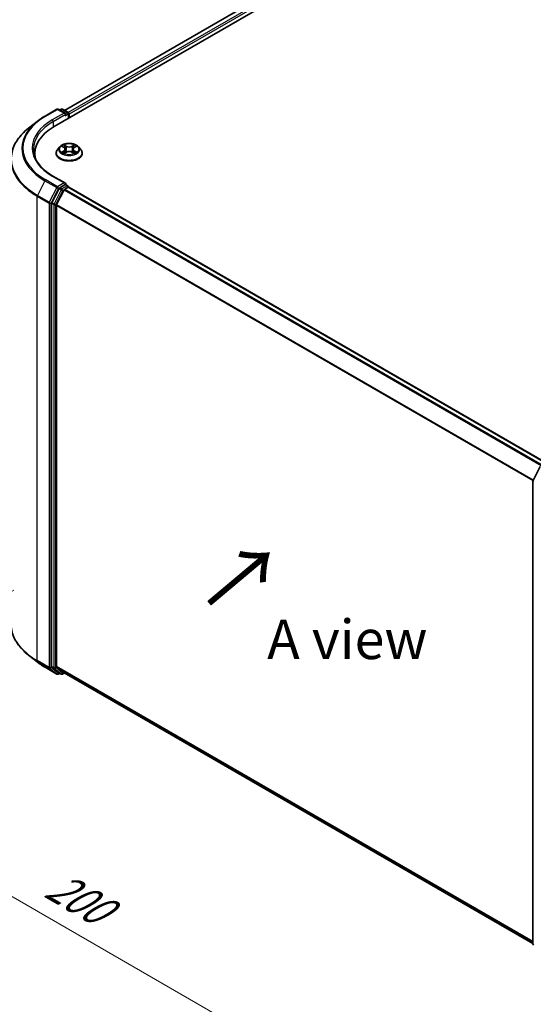
# Model space of a CAD drawing. Units: millimetres. Extents: x 0 to 5980, y 0 to 1264.
# Drawn here: x 24 to 45, y 120 to 162 of the extents above; entities that cross this region are included whole.
import ezdxf

# ---------------------------------------------------------------- set-up
doc = ezdxf.new("R2010")
doc.units = ezdxf.units.MM
doc.header["$LTSCALE"] = 0.666667
doc.layers.get('Defpoints').update_dxf_attribs({"lineweight": 25})
for name, color, linetype, lineweight in [('Dimension (ISO)', 7, 'Continuous', 18), ('Symbol (ISO)', 7, 'Continuous', 18), ('Visible (ISO)', 7, 'Continuous', 35), ('Visible Narrow (ISO)', 7, 'Continuous', 25)]:
    doc.layers.add(name, color=color, linetype=linetype, lineweight=lineweight)
doc.styles.add('Note Text (TK)', font='MS PGothic.ttf')
doc.dimstyles.new('Default - Method 1b (TK)', dxfattribs={"dimscale": 0.666667, "dimtxt": 2.5, "dimasz": 2.5, "dimexe": 1, "dimexo": 1.5, "dimgap": 1, "dimtad": 1, "dimtoh": 1, "dimrnd": 1e-08, "dimdsep": 46, "dimtxsty": 'Note Text (TK)', "dimcen": 0.09, "dimdle": 5, "dimclrd": 100, "dimclre": 100, "dimclrt": 7, "dimadec": 1, "dimazin": 1, "dimtfac": 1, "dimtmove": 0, "dimatfit": 3, "dimfxl": 1, "dimtolj": 1, "dimlwd": -1, "dimlwe": -1, "dimarcsym": 0})

# ---------------------------------------------------------------- blocks, each defined once
blk = doc.blocks.new('*D14')
at = {"layer": 'Defpoints', "color": 0}
for p in [(15.265, 161.139), (23.714, 156.261), (24.222, 135.361)]:
    blk.add_point(p, dxfattribs=at)
at = {"layer": 'Dimension (ISO)', "color": 100}
for p, q in [((22.714, 156.838), (14.598, 161.524)), ((15.265, 142.199), (15.265, 159.472)), ((23.222, 135.938), (14.598, 140.917))]:
    blk.add_line(p, q, dxfattribs=at)
for points in [[(14.987, 159.472), (15.543, 159.472), (15.265, 161.139)], [(14.987, 142.199), (15.543, 142.199), (15.265, 140.532)]]:
    blk.add_solid(points, dxfattribs=at)
at = {"layer": 'Dimension (ISO)', "color": 7, "insert": (13.918, 148.793), "char_height": 1.66667, "attachment_point": 4, "rotation": 90, "style": 'Note Text (TK)'}
blk.add_mtext('\\A1;{\\Q30.000;\\W0.816;\\H0.816x;132.5}', dxfattribs=at)
blk = doc.blocks.new('*D15')
at = {"layer": 'Defpoints', "color": 0}
for p in [(24.306, 138.35), (12.05, 131.274), (51.244, 122.798)]:
    blk.add_point(p, dxfattribs=at)
at = {"layer": 'Dimension (ISO)', "color": 100}
for p, q in [((23.306, 137.773), (11.383, 130.889)), ((37.544, 116.555), (13.493, 130.44)), ((50.244, 122.22), (38.32, 115.336))]:
    blk.add_line(p, q, dxfattribs=at)
for points in [[(13.632, 130.681), (13.354, 130.2), (12.05, 131.274)], [(37.683, 116.795), (37.405, 116.314), (38.987, 115.721)]]:
    blk.add_solid(points, dxfattribs=at)
at = {"layer": 'Dimension (ISO)', "color": 7, "insert": (24.865, 125.43), "char_height": 1.66667, "attachment_point": 4, "rotation": 330, "style": 'Note Text (TK)'}
blk.add_mtext('\\A1;{\\Q30.000;\\W0.816;\\H0.816x;200}', dxfattribs=at)

msp = doc.modelspace()

# ---------------------------------------------------------------- linework, layer by layer
at = {"layer": 'Visible (ISO)'}
for p, q in [((25.02, 157.3855), (41.1824, 166.7169)), ((40.2569, 166.6155), (25.4564, 158.0705)), ((24.6332, 157.8285), (25.1316, 158.1162)), ((25.4947, 157.9395), (25.1887, 158.1162)), ((25.3202, 158.1161), (25.2545, 158.0782)), ((25.3774, 158.1161), (25.6008, 157.9871)), ((25.6293, 157.9376), (25.6293, 157.7373)), ((25.653, 157.751), (25.653, 157.9065)), ((24.2929, 157.5988), (23.9327, 157.3137)), ((24.1999, 156.1073), (24.1999, 156.2424)), ((25.1006, 156.258), (25.1006, 156.2643)), ((25.2624, 156.5316), (25.1679, 156.4262)), ((25.3549, 156.5432), (25.436, 156.4947)), ((25.4509, 156.2544), (25.5354, 156.3015)), ((25.486, 156.4281), (25.5016, 156.2827)), ((25.7707, 156.3015), (25.8551, 156.2544)), ((25.8201, 156.4281), (25.8044, 156.2827)), ((25.87, 156.4947), (25.9511, 156.5432)), ((26.0436, 156.5316), (26.1381, 156.4262)), ((26.2054, 156.258), (26.2054, 156.2643)), ((25.4947, 154.9846), (24.9677, 155.2888)), ((25.4779, 154.9283), (25.2545, 154.7993)), ((25.5047, 154.9321), (25.6008, 154.8767)), ((25.2235, 154.7646), (24.9216, 154.172)), ((25.1236, 154.0835), (25.4389, 154.7023)), ((25.4699, 154.737), (25.6126, 154.8194)), ((25.6293, 154.8249), (25.6293, 154.8272)), ((25.6412, 154.8222), (45.8292, 143.1667)), ((24.9122, 154.1367), (24.9122, 134.5531)), ((25.1143, 134.5638), (25.1143, 154.0482)), ((45.2799, 142.4207), (45.5817, 143.0132)), ((45.2736, 122.8111), (45.2736, 142.3947)), ((24.2929, 134.7458), (23.9327, 135.031)), ((24.9216, 134.5287), (25.2235, 134.2847)), ((25.4389, 134.2846), (25.1236, 134.5394)), ((24.6332, 134.5162), (25.1316, 134.2285)), ((25.2545, 134.2665), (25.1887, 134.2285)), ((25.3202, 134.2285), (25.226, 134.283)), ((25.3774, 134.2285), (25.4564, 134.2742)), ((25.4413, 134.2829), (45.2736, 122.8327))]:
    msp.add_line(p, q, dxfattribs=at)
for centre, start, end in [((25.1601, 158.0667), 60, 120), ((25.3488, 158.0666), 60, 120), ((25.5722, 157.9376), 0, 60), ((25.5722, 154.8272), 0, 60), ((45.3308, 142.3947), 153.00449, 180), ((25.1601, 134.2779), 240, 300), ((25.3488, 134.278), 240, 300), ((45.3308, 122.8111), 180, 231.05172)]:
    msp.add_arc(centre, 0.0571, start, end, dxfattribs=at)
for centre, major_axis, start_param, end_param in [((25.4375, 157.9065), (0.0808, 0), 0, 1.5707963), ((25.4779, 157.8832), (-0.0286, -0.0495), 0.7853982, 2.3561945), ((25.6126, 157.9299), (-0.0286, 0.0495), 3.9269908, 5.4164216), ((26.9999, 156.2424), (-2.8, 0), 5.4977871, 6.3952101), ((26.9999, 155.9314), (-2.8571, 0), 6.0825558, 6.1302195), ((25.4375, 154.9516), (0.0808, 0), 0, 1.5707963), ((25.4779, 154.9749), (0.0286, -0.0495), 0.1595481, 0.7853982), ((25.2545, 154.7526), (0.0286, 0.0495), 0.7853982, 1.6614562), ((25.4699, 154.6904), (0.0286, 0.0495), 0.7853982, 1.6614562), ((25.6126, 154.7727), (0.0286, 0.0495), 0, 0.7853982), ((24.9526, 154.16), (0.0286, 0.0495), 1.6614562, 2.3561945), ((25.1547, 154.0715), (0.0286, 0.0495), 1.6614562, 2.3561945), ((24.9526, 134.5765), (-0.0286, -0.0495), 5.4977871, 6.1925254), ((25.1547, 134.5872), (-0.0286, -0.0495), 5.4977871, 6.1925254), ((25.2545, 134.3324), (-0.0286, -0.0495), 6.1925254, 6.2831853), ((25.4699, 134.3324), (-0.0286, -0.0495), 6.1925254, 6.2831853)]:
    msp.add_ellipse(centre, major_axis=major_axis, ratio=0.5773503, start_param=start_param, end_param=end_param, dxfattribs=at)
for points, knots in [([(24.2929, 157.5988), (24.3135, 157.6151), (24.3346, 157.6313), (24.3776, 157.6632), (24.3995, 157.6789), (24.4441, 157.71), (24.4668, 157.7253), (24.513, 157.7555), (24.5365, 157.7704), (24.5843, 157.7998), (24.6086, 157.8142), (24.6332, 157.8285)], [4.55712806, 4.55712806, 4.55712806, 4.55712806, 4.58818025, 4.58818025, 4.61923243, 4.61923243, 4.65028461, 4.65028461, 4.6813368, 4.6813368, 4.71238898, 4.71238898, 4.71238898, 4.71238898]), ([(23.9327, 157.3137), (23.8379, 157.2386), (23.7511, 157.1599), (23.5949, 156.9964), (23.5255, 156.9116), (23.4054, 156.7371), (23.3547, 156.6473), (23.2731, 156.4643), (23.2421, 156.371), (23.2008, 156.1826), (23.1904, 156.0874), (23.1904, 155.9923)], [1.72605724, 1.72605724, 1.72605724, 1.72605724, 1.85208469, 1.85208469, 1.97811214, 1.97811214, 2.10413959, 2.10413959, 2.23016704, 2.23016704, 2.35619449, 2.35619449, 2.35619449, 2.35619449]), ([(26.0436, 156.5316), (26.0203, 156.5577), (25.9906, 156.5806), (25.9205, 156.62), (25.8797, 156.6362), (25.7922, 156.6598), (25.7454, 156.6673), (25.6507, 156.6731), (25.6027, 156.6714), (25.5099, 156.659), (25.4651, 156.6483), (25.3826, 156.6186), (25.3451, 156.5995), (25.2941, 156.563), (25.277, 156.5479), (25.2624, 156.5316)], [1.2629648, 1.2629648, 1.2629648, 1.2629648, 1.5839777, 1.5839777, 1.9184063, 1.9184063, 2.2514838, 2.2514838, 2.5827972, 2.5827972, 2.9145331, 2.9145331, 3.2485111, 3.2485111, 3.4494242, 3.4494242, 3.4494242, 3.4494242]), ([(25.4337, 156.6162), (25.4336, 156.6163), (25.4336, 156.6164), (25.4334, 156.6165), (25.4333, 156.6166), (25.4332, 156.6167)], [-0.00023059908, -0.00023059908, -0.00023059908, -0.00023059908, 0, 0, 0.00033832945, 0.00033832945, 0.00033832945, 0.00033832945]), ([(25.4332, 156.6167), (25.4332, 156.6166), (25.4333, 156.6165), (25.4334, 156.6163), (25.4335, 156.6162), (25.4335, 156.6162)], [-0.00033832945, -0.00033832945, -0.00033832945, -0.00033832945, 0, 0, 0.00024151791, 0.00024151791, 0.00024151791, 0.00024151791]), ([(25.8494, 156.5763), (25.8601, 156.5911), (25.8662, 156.6063), (25.8727, 156.6165), (25.8728, 156.6166), (25.8729, 156.6167)], [0, 0, 0, 0, 0.032055974, 0.032055974, 0.032394303, 0.032394303, 0.032394303, 0.032394303]), ([(25.8729, 156.6167), (25.8727, 156.6166), (25.8726, 156.6165), (25.8715, 156.6155), (25.8705, 156.6146), (25.8695, 156.6137)], [-0.0323943032, -0.0323943032, -0.0323943032, -0.0323943032, -0.0320559737, -0.0320559737, -0.0289727583, -0.0289727583, -0.0289727583, -0.0289727583]), ([(24.9677, 155.2888), (24.8621, 155.3498), (24.765, 155.4155), (24.5904, 155.5542), (24.5129, 155.6273), (24.3792, 155.7788), (24.323, 155.8572), (24.233, 156.0171), (24.1991, 156.0987), (24.154, 156.2632), (24.1427, 156.3461), (24.1427, 156.4291)], [3.14159265, 3.14159265, 3.14159265, 3.14159265, 3.29867229, 3.29867229, 3.45575192, 3.45575192, 3.61283155, 3.61283155, 3.76991118, 3.76991118, 3.92699082, 3.92699082, 3.92699082, 3.92699082]), ([(25.1679, 156.4262), (25.1594, 156.4167), (25.1516, 156.4069), (25.1375, 156.3867), (25.1312, 156.3762), (25.1203, 156.3549), (25.1157, 156.3439), (25.1082, 156.3217), (25.1054, 156.3103), (25.1016, 156.2874), (25.1006, 156.2759), (25.1006, 156.2643)], [3.4494242, 3.4494242, 3.4494242, 3.4494242, 3.54493753, 3.54493753, 3.64045085, 3.64045085, 3.73596417, 3.73596417, 3.83147749, 3.83147749, 3.92699082, 3.92699082, 3.92699082, 3.92699082]), ([(25.1006, 156.258), (25.1006, 156.2239), (25.1096, 156.19), (25.1444, 156.1249), (25.1709, 156.0939), (25.2392, 156.0377), (25.2817, 156.0128), (25.3776, 155.972), (25.4312, 155.9562), (25.5439, 155.9355), (25.603, 155.9305), (25.7207, 155.9316), (25.7794, 155.9377), (25.8907, 155.9605), (25.9433, 155.9772), (26.0372, 156.0197), (26.0785, 156.0456), (26.1451, 156.1044), (26.1705, 156.1372), (26.1989, 156.1999), (26.2054, 156.2289), (26.2054, 156.258)], [3.9269908, 3.9269908, 3.9269908, 3.9269908, 4.2267014, 4.2267014, 4.5391124, 4.5391124, 4.8636054, 4.8636054, 5.1893334, 5.1893334, 5.5140838, 5.5140838, 5.8384387, 5.8384387, 6.1632728, 6.1632728, 6.4890702, 6.4890702, 6.8129852, 6.8129852, 7.0685835, 7.0685835, 7.0685835, 7.0685835]), ([(25.3736, 156.5321), (25.3622, 156.5449), (25.3449, 156.5523), (25.3284, 156.5559), (25.3282, 156.556), (25.328, 156.556)], [0.001902216, 0.001902216, 0.001902216, 0.001902216, 0.032055974, 0.032055974, 0.032394303, 0.032394303, 0.032394303, 0.032394303]), ([(25.328, 156.556), (25.3282, 156.5559), (25.3283, 156.5559), (25.33, 156.5552), (25.3316, 156.5546), (25.3331, 156.554)], [-0.0323943032, -0.0323943032, -0.0323943032, -0.0323943032, -0.0320559737, -0.0320559737, -0.0289727583, -0.0289727583, -0.0289727583, -0.0289727583]), ([(25.3288, 156.3025), (25.3287, 156.3024), (25.3286, 156.3024), (25.3283, 156.3023), (25.3282, 156.3022), (25.328, 156.3021)], [-0.00023059908, -0.00023059908, -0.00023059908, -0.00023059908, 0, 0, 0.00033832945, 0.00033832945, 0.00033832945, 0.00033832945]), ([(25.328, 156.3021), (25.3282, 156.3022), (25.3284, 156.3022), (25.3287, 156.3023), (25.3288, 156.3023), (25.3289, 156.3023)], [-0.00033832945, -0.00033832945, -0.00033832945, -0.00033832945, 0, 0, 0.00024151791, 0.00024151791, 0.00024151791, 0.00024151791]), ([(25.3917, 156.2952), (25.3952, 156.2923), (25.3989, 156.2895), (25.4069, 156.2837), (25.4112, 156.2809), (25.4203, 156.2752), (25.4251, 156.2724), (25.4352, 156.267), (25.4405, 156.2643), (25.4493, 156.2602), (25.4526, 156.2587), (25.4559, 156.2572)], [4.53491661, 4.53491661, 4.53491661, 4.53491661, 4.60506204, 4.60506204, 4.67520747, 4.67520747, 4.7453529, 4.7453529, 4.81549833, 4.81549833, 4.85637589, 4.85637589, 4.85637589, 4.85637589]), ([(25.4543, 156.2563), (25.445, 156.2569), (25.4394, 156.251), (25.4333, 156.2416), (25.4332, 156.2415), (25.4332, 156.2414)], [0.002431037, 0.002431037, 0.002431037, 0.002431037, 0.032055974, 0.032055974, 0.032394303, 0.032394303, 0.032394303, 0.032394303]), ([(25.4332, 156.2414), (25.4333, 156.2415), (25.4334, 156.2416), (25.4345, 156.2426), (25.4355, 156.2434), (25.4365, 156.2443)], [-0.0323943032, -0.0323943032, -0.0323943032, -0.0323943032, -0.0320559737, -0.0320559737, -0.0289727583, -0.0289727583, -0.0289727583, -0.0289727583]), ([(25.486, 156.4281), (25.4854, 156.4333), (25.4842, 156.4384), (25.4807, 156.4484), (25.4783, 156.4533), (25.4724, 156.4627), (25.469, 156.4672), (25.4611, 156.4759), (25.4567, 156.48), (25.447, 156.4877), (25.4417, 156.4913), (25.436, 156.4947)], [0.84730152, 0.84730152, 0.84730152, 0.84730152, 0.98850982, 0.98850982, 1.12971813, 1.12971813, 1.27092643, 1.27092643, 1.41213473, 1.41213473, 1.55334303, 1.55334303, 1.55334303, 1.55334303]), ([(25.7707, 156.3015), (25.758, 156.3086), (25.7435, 156.3145), (25.7124, 156.3234), (25.6958, 156.3264), (25.6617, 156.3295), (25.6443, 156.3295), (25.6102, 156.3264), (25.5936, 156.3234), (25.5625, 156.3145), (25.5481, 156.3086), (25.5354, 156.3015)], [1.5882496, 1.5882496, 1.5882496, 1.5882496, 1.8954276, 1.8954276, 2.2026055, 2.2026055, 2.5097835, 2.5097835, 2.8169614, 2.8169614, 3.1241394, 3.1241394, 3.1241394, 3.1241394]), ([(25.87, 156.4947), (25.8643, 156.4913), (25.859, 156.4877), (25.8493, 156.48), (25.8449, 156.4759), (25.837, 156.4672), (25.8336, 156.4627), (25.8278, 156.4533), (25.8254, 156.4484), (25.8218, 156.4384), (25.8206, 156.4333), (25.8201, 156.4281)], [3.15904595, 3.15904595, 3.15904595, 3.15904595, 3.30025425, 3.30025425, 3.44146255, 3.44146255, 3.58267086, 3.58267086, 3.72387916, 3.72387916, 3.86508746, 3.86508746, 3.86508746, 3.86508746]), ([(25.8501, 156.2572), (25.8535, 156.2587), (25.8568, 156.2602), (25.8655, 156.2643), (25.8708, 156.267), (25.881, 156.2724), (25.8858, 156.2752), (25.8948, 156.2809), (25.8991, 156.2837), (25.9071, 156.2895), (25.9108, 156.2923), (25.9143, 156.2952)], [6.13919839, 6.13919839, 6.13919839, 6.13919839, 6.18007596, 6.18007596, 6.25022139, 6.25022139, 6.32036682, 6.32036682, 6.39051225, 6.39051225, 6.46065768, 6.46065768, 6.46065768, 6.46065768]), ([(25.8723, 156.2419), (25.8724, 156.2418), (25.8725, 156.2418), (25.8726, 156.2416), (25.8727, 156.2415), (25.8729, 156.2414)], [-0.00023059908, -0.00023059908, -0.00023059908, -0.00023059908, 0, 0, 0.00033832945, 0.00033832945, 0.00033832945, 0.00033832945]), ([(25.8729, 156.2414), (25.8728, 156.2415), (25.8727, 156.2416), (25.8726, 156.2418), (25.8726, 156.2419), (25.8725, 156.242)], [-0.00033832945, -0.00033832945, -0.00033832945, -0.00033832945, 0, 0, 0.00024151791, 0.00024151791, 0.00024151791, 0.00024151791]), ([(25.9304, 156.3028), (25.9416, 156.3049), (25.9601, 156.3059), (25.9777, 156.3022), (25.9779, 156.3022), (25.978, 156.3021)], [0, 0, 0, 0, 0.032055974, 0.032055974, 0.032394303, 0.032394303, 0.032394303, 0.032394303]), ([(25.978, 156.3021), (25.9779, 156.3022), (25.9777, 156.3023), (25.976, 156.3029), (25.9745, 156.3035), (25.9729, 156.304)], [-0.0323943032, -0.0323943032, -0.0323943032, -0.0323943032, -0.0320559737, -0.0320559737, -0.0289727583, -0.0289727583, -0.0289727583, -0.0289727583]), ([(25.978, 156.556), (25.9779, 156.556), (25.9777, 156.5559), (25.9774, 156.5558), (25.9772, 156.5558), (25.9771, 156.5558)], [-0.00033832945, -0.00033832945, -0.00033832945, -0.00033832945, 0, 0, 0.00024151791, 0.00024151791, 0.00024151791, 0.00024151791]), ([(25.9772, 156.5557), (25.9773, 156.5557), (25.9774, 156.5558), (25.9777, 156.5559), (25.9779, 156.5559), (25.978, 156.556)], [-0.00023059908, -0.00023059908, -0.00023059908, -0.00023059908, 0, 0, 0.00033832945, 0.00033832945, 0.00033832945, 0.00033832945]), ([(26.2054, 156.2643), (26.2054, 156.2759), (26.2044, 156.2874), (26.2006, 156.3103), (26.1978, 156.3217), (26.1903, 156.3439), (26.1857, 156.3549), (26.1748, 156.3762), (26.1685, 156.3867), (26.1544, 156.4069), (26.1466, 156.4167), (26.1381, 156.4262)], [0.78539816, 0.78539816, 0.78539816, 0.78539816, 0.88091149, 0.88091149, 0.97642481, 0.97642481, 1.07193813, 1.07193813, 1.16745145, 1.16745145, 1.26296478, 1.26296478, 1.26296478, 1.26296478]), ([(25.4779, 154.9283), (25.483, 154.9312), (25.4885, 154.9331), (25.4982, 154.9343), (25.5023, 154.9335), (25.5047, 154.9321)], [0.185147228, 0.185147228, 0.185147228, 0.185147228, 0.196528423, 0.196528423, 0.207909617, 0.207909617, 0.207909617, 0.207909617]), ([(23.9327, 135.031), (23.8379, 135.106), (23.7511, 135.1847), (23.5949, 135.3482), (23.5255, 135.433), (23.4054, 135.6075), (23.3547, 135.6973), (23.2731, 135.8803), (23.2421, 135.9736), (23.2008, 136.162), (23.1904, 136.2572), (23.1904, 136.3524)], [3.29685357, 3.29685357, 3.29685357, 3.29685357, 3.42288102, 3.42288102, 3.54890847, 3.54890847, 3.67493592, 3.67493592, 3.80096337, 3.80096337, 3.92699082, 3.92699082, 3.92699082, 3.92699082]), ([(24.2929, 134.7458), (24.3135, 134.7295), (24.3346, 134.7134), (24.3776, 134.6815), (24.3995, 134.6657), (24.4441, 134.6347), (24.4668, 134.6193), (24.513, 134.5891), (24.5365, 134.5742), (24.5843, 134.5449), (24.6086, 134.5304), (24.6332, 134.5162)], [2.98633174, 2.98633174, 2.98633174, 2.98633174, 3.01738392, 3.01738392, 3.0484361, 3.0484361, 3.07948829, 3.07948829, 3.11054047, 3.11054047, 3.14159265, 3.14159265, 3.14159265, 3.14159265])]:
    msp.add_open_spline(points, degree=3, knots=knots, dxfattribs=at)
for points in [[(25.8695, 156.6137), (25.8601, 156.6049), (25.8505, 156.594), (25.8398, 156.5836)], [(25.3331, 156.554), (25.3405, 156.551), (25.348, 156.5474), (25.3549, 156.5432)], [(25.4365, 156.2443), (25.4412, 156.2482), (25.446, 156.2517), (25.4509, 156.2544)], [(25.9729, 156.304), (25.9585, 156.309), (25.9439, 156.3121), (25.9329, 156.3141)], [(25.9511, 156.5432), (25.9511, 156.5432), (25.9511, 156.5432), (25.9511, 156.5432)]]:
    msp.add_open_spline(points, degree=3, dxfattribs=at)
at = {"layer": 'Visible Narrow (ISO)'}
for p, q in [((40.2855, 166.6127), (25.4732, 158.0608)), ((40.4282, 166.5303), (25.6136, 157.9771)), ((40.4686, 166.4603), (25.653, 157.9065)), ((24.6618, 157.8256), (25.1601, 158.1133)), ((25.4375, 157.9532), (24.9392, 157.6655)), ((24.9796, 157.5955), (25.5183, 157.9065)), ((25.1601, 158.1133), (25.4375, 157.9532)), ((25.2713, 158.0685), (25.3488, 158.1133)), ((25.3488, 158.1133), (25.5722, 157.9843)), ((25.4779, 157.8366), (25.6126, 157.9143)), ((25.5722, 157.9843), (25.4947, 157.9395)), ((25.6126, 157.9143), (25.6126, 157.7277)), ((24.9796, 157.5955), (24.9796, 157.3617)), ((25.54, 156.5572), (25.4332, 156.6167)), ((25.8729, 156.6167), (25.766, 156.5572)), ((25.328, 156.556), (25.4311, 156.4943)), ((25.4311, 156.3638), (25.328, 156.3021)), ((25.3731, 156.3141), (25.438, 156.3529)), ((25.4075, 156.2834), (25.4007, 156.2943)), ((25.4332, 156.2414), (25.54, 156.301)), ((25.438, 156.3529), (25.4447, 156.2623)), ((25.4452, 156.2545), (25.4453, 156.2544)), ((25.4455, 156.2511), (25.4455, 156.2511)), ((25.4662, 156.5836), (25.5334, 156.5461)), ((25.5238, 156.4112), (25.4897, 156.5343)), ((25.5334, 156.5461), (25.5238, 156.4112)), ((25.766, 156.301), (25.8729, 156.2414)), ((25.7726, 156.5461), (25.8398, 156.5836)), ((25.7726, 156.5461), (25.7822, 156.4112)), ((25.8163, 156.5343), (25.7822, 156.4112)), ((25.8605, 156.2511), (25.8605, 156.2511)), ((25.8608, 156.2545), (25.8608, 156.2544)), ((25.8681, 156.3529), (25.8614, 156.2623)), ((25.8681, 156.3529), (25.9329, 156.3141)), ((25.8749, 156.4943), (25.978, 156.556)), ((25.978, 156.3021), (25.8749, 156.3638)), ((25.9053, 156.2943), (25.8985, 156.2834)), ((24.6307, 155.0911), (24.3155, 154.4723)), ((24.6307, 155.0911), (25.1291, 154.8034)), ((25.1601, 154.8381), (24.6618, 155.1258)), ((24.9392, 155.286), (25.4375, 154.9983)), ((25.4375, 154.9983), (25.1601, 154.8381)), ((25.4779, 154.9283), (25.5722, 154.8738)), ((25.1291, 154.8034), (24.8138, 154.1846)), ((24.8853, 154.1493), (25.2005, 154.7681)), ((25.3178, 154.7101), (25.0159, 154.1176)), ((25.0873, 154.0823), (25.3892, 154.6749)), ((25.2005, 154.7681), (25.2545, 154.7993)), ((25.2235, 154.7646), (25.3178, 154.7101)), ((25.3488, 154.7449), (25.2545, 154.7993)), ((25.5722, 154.8738), (25.3488, 154.7449)), ((25.3892, 154.6749), (25.4398, 154.7041)), ((25.4389, 154.7023), (45.6241, 143.0483)), ((25.4699, 154.737), (45.6697, 143.0747)), ((25.6126, 154.8194), (45.8124, 143.1571)), ((24.3061, 154.437), (24.8045, 154.1493)), ((24.3061, 134.7971), (24.3061, 154.437)), ((24.8138, 154.1846), (24.3155, 154.4723)), ((24.8045, 154.1493), (24.8045, 134.5094)), ((24.8853, 134.5094), (24.8853, 154.1493)), ((24.9122, 154.1367), (25.0065, 154.0823)), ((25.0159, 154.1176), (24.9216, 154.172)), ((25.0065, 154.0823), (25.0065, 134.4987)), ((25.0873, 134.4987), (25.0873, 154.0823)), ((25.1143, 154.0482), (45.2753, 142.4083)), ((25.1236, 154.0835), (45.29, 142.4405)), ((24.8045, 134.5094), (24.3061, 134.7971)), ((24.3155, 134.7727), (24.8138, 134.485)), ((24.6307, 134.5179), (24.3155, 134.7727)), ((25.1291, 134.2302), (24.6307, 134.5179)), ((25.0065, 134.4987), (24.9122, 134.5531)), ((24.9216, 134.5287), (25.0159, 134.4742)), ((25.1143, 134.5638), (45.2736, 122.9248)), ((25.1236, 134.5394), (45.2736, 122.9058)), ((24.8138, 134.485), (25.1291, 134.2302)), ((25.2005, 134.2546), (24.8853, 134.5094)), ((25.0159, 134.4742), (25.3178, 134.2302)), ((25.3892, 134.2547), (25.0873, 134.4987)), ((25.2378, 134.2761), (25.2005, 134.2546)), ((25.3178, 134.2302), (25.2235, 134.2847)), ((25.4398, 134.2839), (25.3892, 134.2547)), ((25.4389, 134.2846), (45.2736, 122.833))]:
    msp.add_line(p, q, dxfattribs=at)
for centre, major_axis, ratio, start_param, end_param in [((25.1601, 158.0667), (-0.0286, 0.0495), 0.5773503, 5.4977871, 6.2831853), ((25.1601, 158.0667), (0.0286, 0.0495), 0.5773503, 0, 0.7853982), ((25.3488, 158.0666), (-0.0286, 0.0495), 0.5773503, 5.4977871, 6.2831853), ((25.3488, 158.0666), (0.0286, 0.0495), 0.5773503, 0, 0.7853982), ((25.5722, 157.9376), (0.0286, 0.0495), 0.5773503, 0, 0.7853982), ((25.5722, 157.9376), (0.0286, -0.0495), 0.5773503, 0.7853982, 2.3561945), ((25.5722, 157.9376), (0.0571, 0), 0.5773503, 5.4977871, 6.2831853), ((26.9999, 156.4589), (-3.3505, 0), 0.5773503, 5.6530481, 7.0685835), ((26.9999, 156.4757), (-3.3066, 0), 0.5773503, 5.4977871, 7.0685835), ((26.9999, 156.4757), (-2.9143, 0), 0.5773503, 5.4977871, 7.0685835), ((26.9999, 156.4291), (-2.8571, 0), 0.5773503, 5.4977871, 6.2831853), ((24.6618, 157.779), (-0.0286, 0.0495), 0.5773503, 5.4977871, 6.2831853), ((24.9392, 157.6188), (-0.0286, 0.0495), 0.5773503, 3.9269908, 5.4977871), ((26.9999, 156.0221), (-3.7963, 0), 0.5773503, 5.6530481, 7.0685835), ((25.653, 156.4291), (-0.3924, 0), 0.5773503, 5.3071026, 5.6884717), ((25.653, 156.4291), (-0.3924, 0), 0.5773503, 3.7363063, 4.1176753), ((25.653, 156.2813), (-0.5462, 0), 0.5773503, 5.8056187, 9.9023446), ((25.653, 156.2643), (-0.5524, 0), 0.5773503, 0, 3.1415927), ((25.653, 156.258), (0.5524, 0), 0.5773503, 3.1415927, 6.2831853), ((25.653, 156.4149), (-0.4398, 0), 0.5773503, 5.8056187, 9.9023446), ((25.653, 156.4291), (0.3924, 0), 0.5773503, 3.7363063, 4.1176753), ((25.3799, 156.311), (-0.00183, -0.00935), 0.7797536, 4.5269049, 5.922087), ((25.3508, 156.2401), (-0.03, -0.0717), 0.7122196, 2.6720097, 3.2872655), ((25.4075, 156.2912), (-0.00809, -0.00502), 0.7297361, 5.1634453, 5.7754826), ((25.653, 156.3859), (0.3071, 0), 0.5773503, 2.1762943, 2.4206222), ((25.4311, 156.4865), (0.00489, 0.00817), 0.5873385, 0, 0.7942785), ((25.3141, 156.4291), (0.1627, 0), 0.5773503, 5.5152404, 7.0511302), ((25.4311, 156.356), (0.00489, -0.00817), 0.5873385, 0.8637843, 2.3473142), ((25.3141, 156.422), (0.1722, 0), 0.5773503, 5.5152404, 6.3450887), ((25.4597, 156.5803), (-0.00778, -0.0055), 0.1849737, 1.043317, 2.4384992), ((25.4345, 156.5407), (0.0403, -0.0806), 0.5476269, 1.2270205, 1.8422764), ((25.4831, 156.5311), (-0.00918, -0.00254), 0.2229178, 3.8515805, 5.2070037), ((25.5172, 156.408), (-0.00918, -0.00254), 0.2228845, 3.8515738, 5.2026198), ((25.54, 156.5494), (-0.00464, -0.00832), 0.5671862, 3.9184152, 5.401945), ((25.653, 156.6176), (0.1722, 0), 0.5773503, 3.9444441, 5.4803339), ((25.54, 156.2932), (-0.00464, 0.00832), 0.5671862, 5.5063628, 6.2831853), ((25.653, 156.6247), (-0.1627, 0), 0.5773503, 0.8028515, 2.3387412), ((25.653, 156.2334), (0.1627, 0), 0.5773503, 0.8028515, 2.3387412), ((25.766, 156.5494), (0.00464, -0.00832), 0.5671862, 0.8812403, 2.3647701), ((25.766, 156.2932), (0.00464, 0.00832), 0.5671862, 0, 0.7768225), ((25.7888, 156.408), (-0.00918, 0.00254), 0.2228845, 4.2221582, 5.5732041), ((25.9919, 156.4291), (-0.1627, 0), 0.5773503, 5.5152404, 7.0511302), ((25.8715, 156.5407), (-0.0403, -0.0806), 0.5476269, 4.4409089, 5.0561648), ((25.8229, 156.5311), (-0.00918, 0.00254), 0.2229178, 4.2177743, 5.5731974), ((25.9919, 156.422), (-0.1722, 0), 0.5773503, 6.221282, 7.0511302), ((25.653, 156.3859), (0.3071, 0), 0.5773503, 0.7209705, 0.9652983), ((25.8464, 156.5803), (-0.00778, 0.0055), 0.1849737, 0.7030935, 2.0982756), ((25.8749, 156.356), (-0.00489, -0.00817), 0.5873385, 3.9358711, 5.419401), ((25.8749, 156.4865), (-0.00489, 0.00817), 0.5873385, 5.4889069, 6.2831853), ((25.653, 156.4291), (0.3924, 0), 0.5773503, 5.3071026, 5.6884717), ((25.9552, 156.2401), (0.03, -0.0717), 0.7122196, 2.9959198, 3.6111756), ((25.8985, 156.2912), (-0.00809, 0.00502), 0.7297361, 3.6492954, 4.2613326), ((25.9261, 156.311), (0.00183, -0.00935), 0.7797536, 0.3610983, 1.7562804), ((26.9999, 155.9923), (-3.8095, 0), 0.5773503, 0, 0.7853982), ((24.6618, 155.0792), (-0.0286, -0.0495), 0.5773503, 3.9269908, 4.8030489), ((24.9392, 155.2393), (0.0286, 0.0495), 0.5773503, 0, 0.7853982), ((25.1601, 154.7914), (-0.0286, -0.0495), 0.5773503, 3.9269908, 4.8030489), ((25.1601, 154.7914), (-0.0509, 0.0259), 0.0739221, 0.9533753, 2.5241717), ((25.1601, 154.7914), (0.0286, -0.0495), 0.5773503, 0.7853982, 2.3561945), ((25.3488, 154.6982), (-0.0286, -0.0495), 0.5773503, 3.9269908, 4.8030489), ((25.3488, 154.6982), (-0.0509, 0.0259), 0.0739221, 0.9533753, 2.5241717), ((25.3488, 154.6982), (0.0286, -0.0495), 0.5773503, 0.7853982, 2.3561945), ((25.5722, 154.8272), (0.0286, 0.0495), 0.5773503, 0, 0.7853982), ((25.5722, 154.8272), (0.0286, -0.0495), 0.5773503, 1.0799136, 2.3561945), ((25.5722, 154.8272), (0.0571, 0), 0.5773503, 6.2130617, 6.2831853), ((24.3465, 154.4604), (0.0286, 0.0495), 0.5773503, 1.6614562, 2.3561945), ((24.8449, 154.1726), (-0.0286, -0.0495), 0.5773503, 4.8030489, 5.4977871), ((24.8449, 154.1726), (-0.0571, 0), 0.5773503, 0.7853982, 2.3561945), ((24.8449, 154.1726), (0.0509, -0.0259), 0.0739221, 4.094968, 5.6657643), ((25.0469, 154.1056), (-0.0286, -0.0495), 0.5773503, 4.8030489, 5.4977871), ((25.0469, 154.1056), (0.0509, -0.0259), 0.0739221, 4.094968, 5.6657643), ((25.0469, 154.1056), (-0.0571, 0), 0.5773503, 0.7853982, 2.3561945), ((45.3308, 142.3947), (-0.0571, 0), 0.5773503, 0, 0.7853982), ((45.3308, 142.3947), (-0.0509, 0.0259), 0.0739221, 0, 0.9533753), ((26.9999, 136.3524), (-3.8095, 0), 0.5773503, 0, 0.7853982), ((26.9999, 136.3225), (3.7963, 0), 0.5773503, 3.7717299, 3.9269908), ((26.9999, 135.8857), (-3.3505, 0), 0.5773503, 0.6301372, 0.7853982), ((24.3465, 134.8205), (-0.0286, -0.0495), 0.5773503, 5.4977871, 6.1925254), ((24.6618, 134.5657), (-0.0286, -0.0495), 0.5773503, 6.1925254, 6.2831853), ((24.8449, 134.5327), (0.0571, 0), 0.5773503, 3.9269908, 5.4977871), ((24.8449, 134.5327), (-0.0286, -0.0495), 0.5773503, 5.4977871, 6.1925254), ((24.8449, 134.5327), (-0.0359, -0.0444), 0.8131434, 0.127344, 1.6981404), ((25.0469, 134.522), (0.0571, 0), 0.5773503, 3.9269908, 5.4977871), ((25.0469, 134.522), (-0.0286, -0.0495), 0.5773503, 5.4977871, 6.1925254), ((25.0469, 134.522), (-0.0359, -0.0444), 0.8131434, 0.127344, 1.6981404), ((25.1601, 134.2779), (-0.0359, -0.0444), 0.8131434, 0.127344, 1.6981404), ((25.1601, 134.2779), (-0.0286, -0.0495), 0.5773503, 6.1925254, 6.2831853), ((25.1601, 134.2779), (0.0286, -0.0495), 0.5773503, 0, 0.7853982), ((25.3488, 134.278), (-0.0359, -0.0444), 0.8131434, 0.127344, 1.6981404), ((25.3488, 134.278), (-0.0286, -0.0495), 0.5773503, 6.1925254, 6.2831853), ((25.3488, 134.278), (0.0286, -0.0495), 0.5773503, 0, 0.7853982), ((45.3308, 122.8111), (-0.0571, 0), 0.5773503, 0, 0.7853982)]:
    msp.add_ellipse(centre, major_axis=major_axis, ratio=ratio, start_param=start_param, end_param=end_param, dxfattribs=at)
msp.add_ellipse((25.653, 156.4291), major_axis=(0.4079, 0), ratio=0.5773503, dxfattribs=at)
for points in [[(25.4335, 156.6162), (25.4399, 156.6061), (25.446, 156.591), (25.4566, 156.5763)], [(25.4662, 156.5836), (25.4544, 156.5951), (25.444, 156.607), (25.4337, 156.6162)], [(25.3731, 156.3141), (25.3611, 156.3118), (25.3446, 156.3083), (25.3288, 156.3025)], [(25.3289, 156.3023), (25.3462, 156.3059), (25.3645, 156.3049), (25.3757, 156.3028)], [(25.3757, 156.3028), (25.3816, 156.3017), (25.387, 156.2991), (25.3917, 156.2952)], [(25.4566, 156.5763), (25.4663, 156.5629), (25.4739, 156.5474), (25.4782, 156.5316)], [(25.4782, 156.5316), (25.4896, 156.4906), (25.501, 156.4496), (25.5124, 156.4086)], [(25.5124, 156.4086), (25.522, 156.374), (25.5331, 156.34), (25.5465, 156.3072)], [(25.5556, 156.3112), (25.5432, 156.3437), (25.5328, 156.3772), (25.5238, 156.4112)], [(25.7822, 156.4112), (25.7733, 156.3772), (25.7628, 156.3437), (25.7504, 156.3112)], [(25.7595, 156.3072), (25.7729, 156.34), (25.784, 156.374), (25.7936, 156.4086)], [(25.7936, 156.4086), (25.805, 156.4496), (25.8164, 156.4906), (25.8278, 156.5316)], [(25.8278, 156.5316), (25.8322, 156.5474), (25.8397, 156.5629), (25.8494, 156.5763)], [(25.8725, 156.242), (25.8666, 156.2511), (25.8609, 156.2569), (25.8518, 156.2563)], [(25.8551, 156.2544), (25.861, 156.2511), (25.8667, 156.2468), (25.8723, 156.2419)], [(25.9143, 156.2952), (25.919, 156.2991), (25.9244, 156.3017), (25.9304, 156.3028)], [(25.9771, 156.5558), (25.9608, 156.5522), (25.9437, 156.5448), (25.9324, 156.5321)], [(25.9511, 156.5432), (25.9594, 156.5482), (25.9684, 156.5523), (25.9772, 156.5557)]]:
    msp.add_open_spline(points, degree=3, dxfattribs=at)

# ---------------------------------------------------------------- texts
at = {"layer": 'Symbol (ISO)', "color": 7, "insert": (31.4944, 137.0879), "char_height": 2.666667, "attachment_point": 4, "rotation": 40, "line_spacing_factor": 1.5, "style": 'Note Text (TK)'}
msp.add_mtext('\\fＭＳ Ｐゴシック|b0|i0;{\\H2.6667;→}', dxfattribs=at)
at = {"layer": 'Symbol (ISO)', "color": 7, "insert": (37.4199, 135.6944), "char_height": 1.666667, "attachment_point": 5, "line_spacing_factor": 1.5, "style": 'Note Text (TK)'}
msp.add_mtext('\\fＭＳ Ｐゴシック|b0|i0;A view', dxfattribs=at)

# ---------------------------------------------------------------- dimensions: what is measured, and where the dimension line sits
at = {"layer": 'Dimension (ISO)', "color": 100}
for base, p1, p2, angle, override, picture, middle in [((15.2649, 161.1389), (24.2216, 135.3609), (23.7144, 156.2606), 270, {"dimgap": 1, "dimtoh": 0, "dimdec": 2, "dimlfac": 6.339817, "dimtol": 0, "dimlim": 0, "dimtp": 0, "dimtm": 0, "dimtdec": 2, "dimtofl": 0, "dimatfit": 1}, '*D14', (15.2649, 150.8355)), ((12.0496, 131.2737), (51.2435, 122.7977), (24.3061, 138.35), 330, {"dimgap": 1, "dimtoh": 0, "dimdec": 2, "dimlfac": 6.429911, "dimtol": 0, "dimlim": 0, "dimtp": 0, "dimtm": 0, "dimtdec": 2, "dimtofl": 0, "dimatfit": 1}, '*D15', (25.5183, 123.4976))]:
    dim = msp.add_linear_dim(base=base, p1=p1, p2=p2, angle=angle, text='{\\Q30.000;\\W0.816;\\H0.816x;<>}', dimstyle='Default - Method 1b (TK)', override=override, dxfattribs=at)
    dim.commit()
    dim.dimension.update_dxf_attribs({"geometry": picture, "text_midpoint": middle, "dimtype": 160})

doc.saveas('drawing.dxf')
